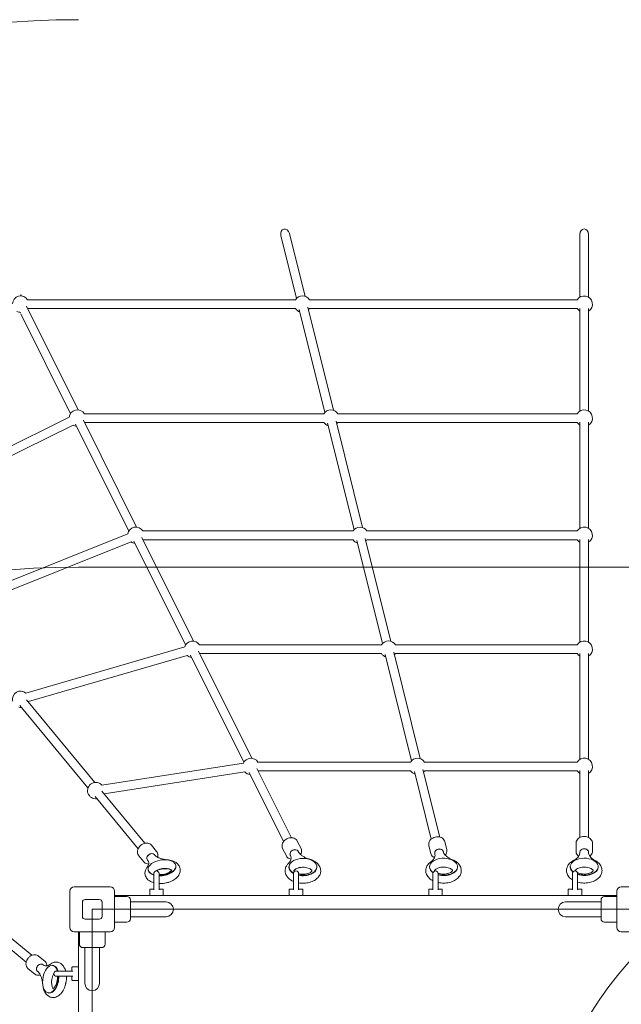
# Model space of a CAD drawing. Units: millimetres. Extents: x 8342 to 22729, y 3958 to 17108.
# Drawn here: x 13071 to 14171, y 13664 to 15463 of the extents above; entities that cross this region are included whole.
import ezdxf

# ---------------------------------------------------------------- set-up
doc = ezdxf.new("R2010")
doc.units = ezdxf.units.MM
doc.header["$LTSCALE"] = 75
doc.layers.add('Dimension (ISO)', color=7, linetype='Continuous', lineweight=18)
doc.layers.add('Visible (ISO)', color=7, linetype='Continuous', lineweight=18)
doc.layers.add('Fall Zone', color=5, linetype='Continuous', lineweight=20, true_color=0x0000ff)
doc.styles.add('Note Text (ISO)', font='tahoma.ttf')
doc.dimstyles.new('Aplay Dimension Styles M', dxfattribs={"dimscale": 75, "dimtxt": 2.5, "dimasz": 2.5, "dimexe": 3.175, "dimexo": 2, "dimgap": 0.762, "dimtad": 1, "dimdec": 1, "dimlfac": 0.001, "dimrnd": 1e-08, "dimzin": 0, "dimdsep": 46, "dimtxsty": 'Note Text (ISO)', "dimcen": 0.09, "dimdle": 10, "dimclrd": 256, "dimclre": 256, "dimclrt": 7, "dimadec": 0, "dimazin": 0, "dimtfac": 1.40208, "dimtofl": 0, "dimtmove": 0, "dimatfit": 3, "dimfxl": 1, "dimtolj": 1, "dimtzin": 0, "dimlwd": -1, "dimlwe": -1, "dimarcsym": 0})

# ---------------------------------------------------------------- blocks, each defined once
blk = doc.blocks.new('*D45')
at = {"layer": 'Defpoints', "color": 0, "transparency": 16777216}
for p in [(17275.3, 17107.9), (8597.4, 4813.5), (13408.4, 4813.5)]:
    blk.add_point(p, dxfattribs=at)
at = {"layer": 'Dimension (ISO)', "transparency": 16777216}
for p, q in [((17125.3, 17107.9), (8359.3, 17107.9)), ((8597.4, 16920.4), (8597.4, 5001)), ((13258.4, 4813.5), (8359.3, 4813.5))]:
    blk.add_line(p, q, dxfattribs=at)
for points in [[(8566.2, 16920.4), (8628.7, 16920.4), (8597.4, 17107.9)], [(8566.2, 5001), (8628.7, 5001), (8597.4, 4813.5)]]:
    blk.add_solid(points, dxfattribs=at)
at = {"layer": 'Dimension (ISO)', "color": 7, "transparency": 16777216, "insert": (8345, 10960.7), "char_height": 187.5, "attachment_point": 2, "rotation": 90, "style": 'Note Text (ISO)'}
blk.add_mtext('\\A1;12.3 m', dxfattribs=at)

msp = doc.modelspace()

# ---------------------------------------------------------------- linework, layer by layer
at = {"layer": 'Fall Zone'}
for p, q in [((13178.98, 14462.91), (14228.98, 14462.91)), ((16405.98, 13837.91), (13203.98, 13837.91)), ((13203.98, 13837.91), (13203.98, 10635.91))]:
    msp.add_line(p, q, dxfattribs=at)
at = {"layer": 'Fall Zone', "color": 1, "true_color": 0xff0000}
msp.add_circle((14629.25, 13338.16), 600, dxfattribs=at)
at = {"layer": 'Fall Zone'}
for centre, radius, start, end in [((14038.86, 14371.51), 2300, 5.87971, 90), ((14038.86, 14371.51), 2300, 5.87971, 90), ((13178.98, 13862.91), 1600, 90, 180), ((13178.98, 12862.91), 1600, 90, 180)]:
    msp.add_arc(centre, radius, start, end, dxfattribs=at)
at = {"layer": 'Visible (ISO)'}
for p, q in [((13593.02, 14957.52), (13564.34, 15072.6)), ((13577.5, 14953.65), (13548.82, 15068.73)), ((14095.32, 14955.96), (14095.32, 15070.66)), ((14111.32, 14955.96), (14111.32, 15070.66)), ((13073.33, 14961.21), (13073.33, 14958.27)), ((13074.83, 14958.2), (13073.33, 14961.21)), ((13575.64, 14951.27), (13086.02, 14951.27)), ((14090.63, 14951.27), (13601.02, 14951.27)), ((13178.53, 14750.14), (13084.14, 14939.51)), ((13575.64, 14935.27), (13086.26, 14935.27)), ((13629.34, 14745.59), (13582.45, 14933.77)), ((13644.87, 14749.46), (13597.97, 14937.64)), ((14090.63, 14935.27), (13601.02, 14935.27)), ((14095.32, 14747.9), (14095.32, 14935.62)), ((14111.32, 14747.9), (14111.32, 14935.62)), ((13164.21, 14743), (13073.33, 14925.34)), ((13162.11, 14736.77), (12809.76, 14562.88)), ((13285.23, 14536.05), (13187.84, 14731.45)), ((13627.49, 14743.21), (13189.72, 14743.21)), ((14090.63, 14743.21), (13652.86, 14743.21)), ((13169.19, 14722.42), (12816.84, 14548.53)), ((13270.91, 14528.91), (13173.52, 14724.32)), ((13627.49, 14727.21), (13189.96, 14727.21)), ((13682.7, 14531.5), (13634.3, 14725.71)), ((13698.22, 14535.37), (13649.82, 14729.58)), ((14090.63, 14727.21), (13652.86, 14727.21)), ((14095.32, 14533.81), (14095.32, 14727.56)), ((14111.32, 14533.81), (14111.32, 14727.56)), ((13268.98, 14523.84), (12948.22, 14395.58)), ((13388.93, 14327.98), (13294.54, 14517.36)), ((13680.84, 14529.12), (13296.42, 14529.12)), ((13750.07, 14327.31), (13703.17, 14515.49)), ((14090.63, 14529.12), (13706.21, 14529.12)), ((13274.92, 14508.98), (12954.16, 14380.73)), ((13374.61, 14320.85), (13280.22, 14510.22)), ((13680.84, 14513.12), (13296.66, 14513.12)), ((13734.54, 14323.44), (13687.65, 14511.62)), ((14090.63, 14513.12), (13706.21, 14513.12)), ((14095.32, 14325.75), (14095.32, 14513.47)), ((14111.32, 14325.75), (14111.32, 14513.47)), ((13373.01, 14317.19), (13082.97, 14232.73)), ((13732.69, 14321.06), (13400.12, 14321.06)), ((14090.63, 14321.06), (13758.06, 14321.06)), ((13377.48, 14301.83), (13087.44, 14217.37)), ((13481.31, 14106.76), (13383.92, 14302.16)), ((13495.63, 14113.89), (13398.24, 14309.3)), ((13732.69, 14305.06), (13400.35, 14305.06)), ((13787.9, 14109.35), (13739.5, 14303.56)), ((13803.42, 14113.21), (13755.02, 14307.43)), ((14090.63, 14305.06), (13758.06, 14305.06)), ((14095.32, 14111.66), (14095.32, 14305.41)), ((14111.32, 14111.66), (14111.32, 14305.41)), ((13196.27, 14059.55), (13071.75, 14210.47)), ((13208.61, 14069.74), (13084.09, 14220.65)), ((13221.82, 14064.71), (13480.36, 14104.92)), ((13786.04, 14106.97), (13506.82, 14106.97)), ((14090.63, 14106.97), (13811.41, 14106.97)), ((13225.63, 14049.11), (13482.82, 14089.11)), ((13553.64, 13961.63), (13490.62, 14088.07)), ((13567.96, 13968.77), (13504.94, 14095.21)), ((13786.04, 14090.97), (13507.06, 14090.97)), ((13823.59, 13966.11), (13792.85, 14089.47)), ((13839.11, 13969.98), (13808.37, 14093.34)), ((14090.63, 14090.97), (13811.41, 14090.97)), ((14095.32, 13969.1), (14095.32, 14091.32)), ((14111.32, 13969.1), (14111.32, 14091.32)), ((13300.29, 13958.62), (13221.58, 14054.01)), ((13287.95, 13948.44), (13209.24, 14043.83)), ((13585.73, 13948.81), (13578.82, 13962.67)), ((13848.46, 13961.43), (13852.03, 13947.12)), ((14088.32, 13958.45), (14088.32, 13943.98)), ((14118.32, 13958.45), (14118.32, 13943.98)), ((13321.71, 13943.65), (13312.45, 13954.88)), ((13558.88, 13935.42), (13551.97, 13949.28)), ((13580.33, 13943.95), (13580.62, 13943.37)), ((13819.35, 13954.17), (13822.92, 13939.86)), ((13830.15, 13939.77), (13830.3, 13939.17)), ((13845.68, 13943.63), (13845.83, 13943.04)), ((14095.32, 13942.17), (14095.32, 13941.57)), ((14111.32, 13942.17), (14111.32, 13941.57)), ((13298.57, 13924.56), (13289.31, 13935.79)), ((13305.13, 13927.61), (13305.51, 13927.14)), ((13317.47, 13937.79), (13317.86, 13937.33)), ((13566.01, 13936.81), (13566.3, 13936.24)), ((13306.5, 13909.43), (13306.37, 13910.25)), ((13316.73, 13903.16), (13316.73, 13873.46)), ((13326.23, 13873.46), (13326.23, 13903.16)), ((13356.89, 13917.27), (13356.76, 13918.09)), ((13563.65, 13915.51), (13563.65, 13914.71)), ((13571.73, 13903.16), (13571.73, 13873.46)), ((13581.23, 13873.46), (13581.23, 13903.16)), ((13614.65, 13915.51), (13614.65, 13914.71)), ((13820.67, 13915.78), (13820.67, 13914.98)), ((13826.73, 13903.16), (13826.73, 13873.46)), ((13836.23, 13873.46), (13836.23, 13903.16)), ((13871.67, 13915.78), (13871.67, 13914.98)), ((14077.82, 13915.88), (14077.82, 13915.08)), ((14081.73, 13903.16), (14081.73, 13873.46)), ((14091.23, 13873.46), (14091.23, 13903.16)), ((14128.82, 13915.88), (14128.82, 13915.08)), ((13162.98, 13804.91), (13162.98, 13870.91)), ((13170.98, 13878.91), (13236.98, 13878.91)), ((13244.98, 13870.91), (13244.98, 13804.91)), ((13309.23, 13863.91), (13309.23, 13873.91)), ((13310.23, 13874.91), (13316.58, 13874.91)), ((13326.37, 13874.91), (13332.73, 13874.91)), ((13333.73, 13863.91), (13333.73, 13873.91)), ((13564.23, 13863.91), (13564.23, 13873.91)), ((13565.23, 13874.91), (13571.58, 13874.91)), ((13581.37, 13874.91), (13587.73, 13874.91)), ((13588.73, 13863.91), (13588.73, 13873.91)), ((13819.23, 13863.91), (13819.23, 13873.91)), ((13820.23, 13874.91), (13826.58, 13874.91)), ((13836.37, 13874.91), (13842.73, 13874.91)), ((13843.73, 13863.91), (13843.73, 13873.91)), ((14074.23, 13863.91), (14074.23, 13873.91)), ((14075.23, 13874.91), (14081.58, 13874.91)), ((14091.37, 13874.91), (14097.73, 13874.91)), ((14098.73, 13863.91), (14098.73, 13873.91)), ((14162.98, 13804.91), (14162.98, 13870.91)), ((14170.98, 13878.91), (14236.98, 13878.91)), ((13185.98, 13824.91), (13185.98, 13850.91)), ((13190.98, 13855.91), (13216.98, 13855.91)), ((13221.98, 13850.91), (13221.98, 13824.91)), ((14162.98, 13862.91), (13244.98, 13862.91)), ((13244.98, 13861.41), (13267.48, 13861.41)), ((13273.98, 13854.91), (13273.98, 13820.91)), ((13288.98, 13851.36), (13273.98, 13851.36)), ((13338.98, 13851.36), (13288.98, 13851.36)), ((14118.98, 13851.36), (14068.98, 13851.36)), ((14118.98, 13851.36), (14133.98, 13851.36)), ((14133.98, 13820.91), (14133.98, 13854.91)), ((14162.98, 13861.41), (14140.48, 13861.41)), ((13093.45, 13753.94), (12998.06, 13832.65)), ((13083.27, 13741.6), (12987.88, 13820.31)), ((13216.98, 13819.91), (13190.98, 13819.91)), ((13244.98, 13814.41), (13267.48, 13814.41)), ((13288.98, 13824.46), (13273.98, 13824.46)), ((13288.98, 13824.46), (13338.98, 13824.46)), ((14068.98, 13824.46), (14118.98, 13824.46)), ((14118.98, 13824.46), (14133.98, 13824.46)), ((14162.98, 13814.41), (14140.48, 13814.41)), ((13236.98, 13796.91), (13170.98, 13796.91)), ((13178.98, 13796.91), (13178.98, 12878.91)), ((13180.48, 13796.91), (13180.48, 13774.41)), ((13227.48, 13796.91), (13227.48, 13774.41)), ((14236.98, 13796.91), (14170.98, 13796.91)), ((13220.98, 13767.91), (13186.98, 13767.91)), ((13190.53, 13752.91), (13190.53, 13767.91)), ((13217.43, 13752.91), (13217.43, 13767.91)), ((13106.1, 13752.58), (13117.33, 13743.32)), ((13190.53, 13752.91), (13190.53, 13702.91)), ((13217.43, 13702.91), (13217.43, 13752.91)), ((13087.01, 13729.44), (13098.24, 13720.18)), ((13104.09, 13724.42), (13104.56, 13724.03)), ((13114.28, 13736.76), (13114.75, 13736.37)), ((13132.46, 13735.39), (13131.64, 13735.52)), ((13168.43, 13725.16), (13138.73, 13725.16)), ((13166.98, 13725.31), (13166.98, 13731.66)), ((13177.98, 13732.66), (13167.98, 13732.66)), ((13138.73, 13715.66), (13168.43, 13715.66)), ((13166.98, 13709.16), (13166.98, 13715.52)), ((13177.98, 13708.16), (13167.98, 13708.16)), ((13124.62, 13685), (13123.8, 13685.13))]:
    msp.add_line(p, q, dxfattribs=at)
for centre, radius, start, end in [((13073.33, 14943.27), 15, 32.23095, 177.49196), ((13588.33, 14943.27), 15, 32.23095, 147.76905), ((14103.32, 14943.27), 15, 302.23095, 147.76905), ((13073.33, 14943.27), 15, 241.95387, 270), ((13588.33, 14943.27), 15, 212.23095, 251.76207), ((13588.33, 14943.27), 15, 316.22398, 327.76905), ((14103.32, 14943.27), 15, 212.23095, 237.76905), ((13177.03, 14735.21), 15, 32.23095, 174.03642), ((13640.17, 14735.21), 15, 32.23095, 147.76905), ((14103.32, 14735.21), 15, 302.23095, 147.76905), ((13177.03, 14735.21), 15, 238.49833, 264.26059), ((13640.17, 14735.21), 15, 212.23095, 251.76207), ((13640.17, 14735.21), 15, 316.22398, 327.76905), ((14103.32, 14735.21), 15, 212.23095, 237.76905), ((13283.73, 14521.12), 15, 32.23095, 169.56257), ((13693.53, 14521.12), 15, 32.23095, 147.76905), ((14103.32, 14521.12), 15, 302.23095, 147.76905), ((13283.73, 14521.12), 15, 234.02447, 264.26059), ((13693.53, 14521.12), 15, 212.23095, 251.76207), ((13693.53, 14521.12), 15, 316.22398, 327.76905), ((14103.32, 14521.12), 15, 212.23095, 237.76905), ((13387.43, 14313.06), 15, 32.23095, 164.00557), ((13745.37, 14313.06), 15, 32.23095, 147.76905), ((14103.32, 14313.06), 15, 302.23095, 147.76905), ((13387.43, 14313.06), 15, 228.46747, 264.26059), ((13745.37, 14313.06), 15, 212.23095, 251.76207), ((13745.37, 14313.06), 15, 316.22398, 327.76905), ((14103.32, 14313.06), 15, 212.23095, 237.76905), ((13073.02, 14221.5), 15, 48.46747, 192.76905), ((13073.02, 14221.5), 15, 341.75585, 344.00557), ((13073.02, 14221.5), 15, 257.23095, 277.29395), ((13494.13, 14098.97), 15, 32.23095, 156.60909), ((13798.73, 14098.97), 15, 32.23095, 147.76905), ((14103.32, 14098.97), 15, 302.23095, 147.76905), ((13494.13, 14098.97), 15, 221.071, 264.26059), ((13798.73, 14098.97), 15, 212.23095, 251.76207), ((13798.73, 14098.97), 15, 316.22398, 327.76905), ((14103.32, 14098.97), 15, 212.23095, 237.76905), ((13210.51, 14054.86), 15, 41.071, 277.29395), ((13321.48, 13903.16), 4.75, 0, 180), ((13576.48, 13903.16), 4.75, 0, 180), ((13831.48, 13903.16), 4.75, 0, 180), ((14086.48, 13903.16), 4.75, 0, 180), ((13170.98, 13870.91), 8, 90, 180), ((13236.98, 13870.91), 8, 0, 90), ((13310.23, 13873.91), 1, 90, 180), ((13332.73, 13873.91), 1, 0, 90), ((13565.23, 13873.91), 1, 90, 180), ((13587.73, 13873.91), 1, 0, 90), ((13820.23, 13873.91), 1, 90, 180), ((13842.73, 13873.91), 1, 0, 90), ((14075.23, 13873.91), 1, 90, 180), ((14097.73, 13873.91), 1, 0, 90), ((14170.98, 13870.91), 8, 90, 180), ((13190.98, 13850.91), 5, 90, 180), ((13216.98, 13850.91), 5, 0, 90), ((13267.48, 13854.91), 6.5, 0, 90), ((13310.23, 13863.91), 1, 180, 270), ((13332.73, 13863.91), 1, 270, 0), ((13338.98, 13837.91), 13.45, 270, 90), ((13565.23, 13863.91), 1, 180, 270), ((13587.73, 13863.91), 1, 270, 0), ((13820.23, 13863.91), 1, 180, 270), ((13842.73, 13863.91), 1, 270, 0), ((14068.98, 13837.91), 13.45, 90, 270), ((14075.23, 13863.91), 1, 180, 270), ((14097.73, 13863.91), 1, 270, 0), ((14140.48, 13854.91), 6.5, 90, 180), ((13190.98, 13824.91), 5, 180, 270), ((13216.98, 13824.91), 5, 270, 0), ((13267.48, 13820.91), 6.5, 270, 0), ((14140.48, 13820.91), 6.5, 180, 270), ((13170.98, 13804.91), 8, 180, 270), ((13236.98, 13804.91), 8, 270, 0), ((14170.98, 13804.91), 8, 180, 270), ((13186.98, 13774.41), 6.5, 180, 270), ((13220.98, 13774.41), 6.5, 270, 0), ((13138.73, 13720.41), 4.75, 90, 270), ((13167.98, 13731.66), 1, 90, 180), ((13177.98, 13731.66), 1, 0, 90), ((13167.98, 13709.16), 1, 180, 270), ((13177.98, 13709.16), 1, 270, 0), ((13203.98, 13702.91), 13.45, 180, 0)]:
    msp.add_arc(centre, radius, start, end, dxfattribs=at)
for centre, major_axis, ratio, start_param, end_param in [((13556.58, 15070.66), (-2.45, 9.84), 0.7888261, 4.712389, 7.8539816), ((14103.32, 15070.66), (0, 10.03), 0.7976844, 4.712389, 7.8539816), ((13311.3, 13932.7), (6.17, 5.09), 0.795048, 0, 3.1415927), ((13311.3, 13932.7), (-6.17, -5.09), 0.795048, 3.1415927, 6.2831853), ((13573.17, 13940.38), (7.16, 3.57), 0.7639229, 0, 3.1415927), ((13573.17, 13940.38), (-7.16, -3.57), 0.7639229, 3.1415927, 6.2831853), ((13837.92, 13941.7), (7.76, 1.93), 0.7888261, 0, 3.1415927), ((13837.92, 13941.7), (-7.76, -1.93), 0.7888261, 3.1415927, 6.2831853), ((14103.32, 13942.17), (8, 0), 0.7976844, 0, 3.1415927), ((14103.32, 13942.17), (-8, 0), 0.7976844, 3.1415927, 6.2831853), ((13331.57, 13914.17), (25.2, 3.92), 0.5485624, 4.4145138, 10.28333), ((13589.15, 13915.51), (-25.5, 0), 0.6030751, 1.2549899, 7.1082026), ((13846.17, 13915.78), (-25.5, 0), 0.6030751, 1.170431, 7.0213681), ((14103.32, 13915.88), (-25.5, 0), 0.6030751, 1.0766703, 6.9384683), ((13331.7, 13913.35), (-25.2, -3.92), 0.5485624, 0, 0.8522626), ((13331.7, 13913.35), (25.2, 3.92), 0.5485624, 4.4093127, 6.2831853), ((13589.15, 13914.71), (-25.5, 0), 0.6030751, 0, 0.8192967), ((13589.15, 13914.71), (25.5, 0), 0.6030751, 4.3965825, 6.2831853), ((13846.17, 13914.98), (-25.5, 0), 0.6030751, 0, 0.721842), ((13846.17, 13914.98), (25.5, 0), 0.6030751, 4.3120237, 6.2831853), ((14103.32, 13915.08), (-25.5, 0), 0.6030751, 0, 0.6285986), ((14103.32, 13915.08), (25.5, 0), 0.6030751, 4.2182629, 6.2831853), ((13333.88, 13899.3), (25.2, 3.92), 0.5485624, 4.4192062, 5.0055718), ((13109.19, 13730.59), (5.09, 6.17), 0.795048, 0, 3.1415927), ((13109.19, 13730.59), (-5.09, -6.17), 0.795048, 3.1415927, 6.2831853), ((13127.72, 13710.32), (3.92, 25.2), 0.5485624, 5.4246333, 11.2934495), ((13128.54, 13710.19), (3.92, 25.2), 0.5485624, 5.4309227, 6.2831853), ((13128.54, 13710.19), (-3.92, -25.2), 0.5485624, 0, 1.8738727), ((13142.59, 13708.01), (3.92, 25.2), 0.5485624, 4.4192062, 5.0055718)]:
    msp.add_ellipse(centre, major_axis=major_axis, ratio=ratio, start_param=start_param, end_param=end_param, dxfattribs=at)
for points, knots in [([(13312.45, 13954.88), (13311.63, 13955.87), (13310.63, 13956.71), (13308.35, 13958.02), (13307.08, 13958.48), (13304.35, 13958.98), (13302.88, 13959.01), (13299.91, 13958.61), (13298.4, 13958.18), (13295.49, 13956.88), (13294.11, 13956.01), (13291.61, 13953.94), (13290.49, 13952.73), (13288.67, 13950.08), (13287.95, 13948.65), (13287.01, 13945.7), (13286.78, 13944.19), (13286.84, 13941.28), (13287.12, 13939.87), (13288.06, 13937.57), (13288.62, 13936.63), (13289.31, 13935.79)], [2.6813489, 2.6813489, 2.6813489, 2.6813489, 2.9713006, 2.9713006, 3.2695554, 3.2695554, 3.5859126, 3.5859126, 3.9173396, 3.9173396, 4.2554378, 4.2554378, 4.5949968, 4.5949968, 4.9330131, 4.9330131, 5.2639472, 5.2639472, 5.5785214, 5.5785214, 5.8229416, 5.8229416, 5.8229416, 5.8229416]), ([(13578.82, 13962.67), (13578.27, 13963.78), (13577.51, 13964.78), (13575.64, 13966.49), (13574.53, 13967.19), (13572.04, 13968.25), (13570.63, 13968.59), (13567.67, 13968.85), (13566.11, 13968.75), (13563, 13968.13), (13561.45, 13967.6), (13558.54, 13966.15), (13557.17, 13965.24), (13554.77, 13963.11), (13553.73, 13961.89), (13552.11, 13959.27), (13551.52, 13957.87), (13550.89, 13955.06), (13550.82, 13953.66), (13551.18, 13951.25), (13551.5, 13950.23), (13551.97, 13949.28)], [2.5554826, 2.5554826, 2.5554826, 2.5554826, 2.8394862, 2.8394862, 3.1337295, 3.1337295, 3.4500983, 3.4500983, 3.7839273, 3.7839273, 4.1244221, 4.1244221, 4.4660957, 4.4660957, 4.8066121, 4.8066121, 5.1402924, 5.1402924, 5.4550742, 5.4550742, 5.6970752, 5.6970752, 5.6970752, 5.6970752]), ([(13848.46, 13961.43), (13848.15, 13962.67), (13847.61, 13963.85), (13846.13, 13965.99), (13845.18, 13966.94), (13842.94, 13968.57), (13841.64, 13969.21), (13838.79, 13970.14), (13837.23, 13970.39), (13834.06, 13970.47), (13832.43, 13970.28), (13829.28, 13969.49), (13827.75, 13968.88), (13824.96, 13967.29), (13823.69, 13966.31), (13821.57, 13964.06), (13820.7, 13962.8), (13819.5, 13960.16), (13819.14, 13958.78), (13818.99, 13956.31), (13819.09, 13955.22), (13819.35, 13954.17)], [3.538884, 3.538884, 3.538884, 3.538884, 3.8276814, 3.8276814, 4.1251551, 4.1251551, 4.441503, 4.441503, 4.7733943, 4.7733943, 5.1119805, 5.1119805, 5.4519827, 5.4519827, 5.7905093, 5.7905093, 6.121968, 6.121968, 6.4365523, 6.4365523, 6.6804767, 6.6804767, 6.6804767, 6.6804767]), ([(14118.32, 13958.45), (14118.32, 13959.74), (14118.08, 13961.03), (14117.16, 13963.49), (14116.47, 13964.66), (14114.68, 13966.79), (14113.56, 13967.75), (14111.02, 13969.34), (14109.57, 13969.97), (14106.51, 13970.81), (14104.89, 13971.03), (14101.64, 13971.02), (14100.01, 13970.79), (14096.92, 13969.91), (14095.45, 13969.26), (14092.85, 13967.58), (14091.71, 13966.56), (14089.91, 13964.26), (14089.23, 13963), (14088.49, 13960.63), (14088.32, 13959.54), (14088.32, 13958.45)], [4.1015237, 4.1015237, 4.1015237, 4.1015237, 4.3919595, 4.3919595, 4.6905423, 4.6905423, 5.0069053, 5.0069053, 5.3381378, 5.3381378, 5.6760279, 5.6760279, 6.0153961, 6.0153961, 6.3531948, 6.3531948, 6.6839102, 6.6839102, 6.9984845, 6.9984845, 7.2431164, 7.2431164, 7.2431164, 7.2431164]), ([(13321.71, 13943.65), (13322.53, 13942.66), (13323.16, 13941.52), (13324.02, 13939.04), (13324.22, 13937.7), (13324.2, 13935.19), (13324.03, 13934.01), (13323.72, 13932.87)], [3.60183639, 3.60183639, 3.60183639, 3.60183639, 3.89178809, 3.89178809, 4.19004284, 4.19004284, 4.44782701, 4.44782701, 4.44782701, 4.44782701]), ([(13580.62, 13943.37), (13581.11, 13942.38), (13581.78, 13941.35), (13583.49, 13939.27), (13584.55, 13938.21), (13587.04, 13936.15), (13588.48, 13935.14), (13591.71, 13933.25), (13593.49, 13932.36), (13597.35, 13930.76), (13599.42, 13930.05), (13601.6, 13929.44)], [0, 0, 0, 0, 0.16898896, 0.16898896, 0.33797791, 0.33797791, 0.50696687, 0.50696687, 0.67595583, 0.67595583, 0.84494478, 0.84494478, 0.84494478, 0.84494478]), ([(13585.73, 13948.81), (13586.29, 13947.7), (13586.63, 13946.48), (13586.87, 13943.96), (13586.76, 13942.65), (13586.14, 13940.17), (13585.65, 13938.98), (13585, 13937.87)], [3.72770272, 3.72770272, 3.72770272, 3.72770272, 4.01170633, 4.01170633, 4.30594965, 4.30594965, 4.58895359, 4.58895359, 4.58895359, 4.58895359]), ([(13822.68, 13924.56), (13824.07, 13925.56), (13825.28, 13926.61), (13827.3, 13928.7), (13828.11, 13929.75), (13829.37, 13931.78), (13829.82, 13932.77), (13830.42, 13934.65), (13830.57, 13935.56), (13830.63, 13937.35), (13830.53, 13938.24), (13830.3, 13939.17)], [2.29664787, 2.29664787, 2.29664787, 2.29664787, 2.46563683, 2.46563683, 2.63462578, 2.63462578, 2.80361474, 2.80361474, 2.9726037, 2.9726037, 3.14159265, 3.14159265, 3.14159265, 3.14159265]), ([(13829.54, 13932.24), (13828.63, 13932.66), (13827.76, 13933.18), (13825.86, 13934.65), (13824.9, 13935.7), (13823.6, 13937.81), (13823.18, 13938.81), (13822.92, 13939.86)], [5.10695008, 5.10695008, 5.10695008, 5.10695008, 5.32738523, 5.32738523, 5.64196954, 5.64196954, 5.88589391, 5.88589391, 5.88589391, 5.88589391]), ([(13845.83, 13943.04), (13846.06, 13942.11), (13846.43, 13941.15), (13847.52, 13939.15), (13848.25, 13938.11), (13850.08, 13936.02), (13851.2, 13934.96), (13853.81, 13932.92), (13855.31, 13931.93), (13858.64, 13930.07), (13860.47, 13929.21), (13862.45, 13928.43)], [0, 0, 0, 0, 0.16898896, 0.16898896, 0.33797791, 0.33797791, 0.50696687, 0.50696687, 0.67595583, 0.67595583, 0.84494478, 0.84494478, 0.84494478, 0.84494478]), ([(13852.03, 13947.12), (13852.34, 13945.88), (13852.41, 13944.58), (13852.11, 13942), (13851.72, 13940.71), (13850.66, 13938.55), (13850.07, 13937.65), (13849.38, 13936.82)], [2.74430126, 2.74430126, 2.74430126, 2.74430126, 3.03309864, 3.03309864, 3.33057234, 3.33057234, 3.56604034, 3.56604034, 3.56604034, 3.56604034]), ([(14083.28, 13926.8), (14084.99, 13927.71), (14086.53, 13928.69), (14089.23, 13930.73), (14090.39, 13931.78), (14092.32, 13933.87), (14093.08, 13934.91), (14094.26, 13936.93), (14094.67, 13937.9), (14095.2, 13939.77), (14095.32, 13940.67), (14095.32, 13941.57)], [2.29664787, 2.29664787, 2.29664787, 2.29664787, 2.46563683, 2.46563683, 2.63462578, 2.63462578, 2.80361474, 2.80361474, 2.9726037, 2.9726037, 3.14159265, 3.14159265, 3.14159265, 3.14159265]), ([(14092.99, 13934.85), (14092.16, 13935.5), (14091.42, 13936.24), (14089.91, 13938.17), (14089.23, 13939.43), (14088.49, 13941.8), (14088.32, 13942.89), (14088.32, 13943.98)], [4.53589666, 4.53589666, 4.53589666, 4.53589666, 4.76404802, 4.76404802, 5.07862236, 5.07862236, 5.32325422, 5.32325422, 5.32325422, 5.32325422]), ([(14111.32, 13941.57), (14111.32, 13940.67), (14111.44, 13939.77), (14111.97, 13937.9), (14112.38, 13936.93), (14113.56, 13934.91), (14114.32, 13933.87), (14116.25, 13931.78), (14117.41, 13930.73), (14120.11, 13928.69), (14121.65, 13927.71), (14123.36, 13926.8)], [0, 0, 0, 0, 0.16898896, 0.16898896, 0.33797791, 0.33797791, 0.50696687, 0.50696687, 0.67595583, 0.67595583, 0.84494478, 0.84494478, 0.84494478, 0.84494478]), ([(14118.32, 13943.98), (14118.32, 13942.69), (14118.08, 13941.4), (14117.16, 13938.94), (14116.47, 13937.77), (14115.02, 13936.05), (14114.37, 13935.41), (14113.66, 13934.85)], [2.18166157, 2.18166157, 2.18166157, 2.18166157, 2.47209731, 2.47209731, 2.77068008, 2.77068008, 2.96901912, 2.96901912, 2.96901912, 2.96901912]), ([(13307.27, 13920.51), (13306.46, 13920.53), (13305.66, 13920.63), (13303.49, 13921.1), (13302.17, 13921.64), (13300.08, 13923), (13299.26, 13923.72), (13298.57, 13924.56)], [6.00737929, 6.00737929, 6.00737929, 6.00737929, 6.18443465, 6.18443465, 6.49900887, 6.49900887, 6.74342904, 6.74342904, 6.74342904, 6.74342904]), ([(13304.5, 13915.14), (13305.34, 13916.22), (13305.98, 13917.25), (13306.9, 13919.17), (13307.18, 13920.04), (13307.48, 13921.61), (13307.5, 13922.31), (13307.35, 13923.65), (13307.18, 13924.3), (13306.58, 13925.67), (13306.14, 13926.39), (13305.51, 13927.14)], [2.29664787, 2.29664787, 2.29664787, 2.29664787, 2.46563683, 2.46563683, 2.63462578, 2.63462578, 2.80361474, 2.80361474, 2.9726037, 2.9726037, 3.14159265, 3.14159265, 3.14159265, 3.14159265]), ([(13317.86, 13937.33), (13318.48, 13936.57), (13319.29, 13935.78), (13321.33, 13934.22), (13322.56, 13933.45), (13325.41, 13932.01), (13327.02, 13931.34), (13330.59, 13930.17), (13332.53, 13929.67), (13336.67, 13928.87), (13338.87, 13928.57), (13341.15, 13928.39)], [0, 0, 0, 0, 0.16898896, 0.16898896, 0.33797791, 0.33797791, 0.50696687, 0.50696687, 0.67595583, 0.67595583, 0.84494478, 0.84494478, 0.84494478, 0.84494478]), ([(13341.15, 13928.39), (13344.53, 13928.12), (13347.79, 13927.48), (13353.86, 13925.35), (13356.69, 13923.85), (13361.07, 13920.03), (13362.77, 13917.86), (13364.63, 13913.37), (13365.05, 13911.24), (13364.99, 13907.07), (13364.54, 13905.06), (13362.92, 13901.02), (13361.64, 13899.07), (13358.18, 13895.12), (13355.85, 13893.26), (13350.45, 13889.93), (13347.32, 13888.53), (13340.76, 13886.39), (13337.34, 13885.66), (13331.34, 13884.97), (13328.76, 13884.87), (13326.23, 13884.97)], [2.2966479, 2.2966479, 2.2966479, 2.2966479, 2.659258, 2.659258, 3.0238996, 3.0238996, 3.3230141, 3.3230141, 3.5495201, 3.5495201, 3.771419, 3.771419, 4.0364926, 4.0364926, 4.374164, 4.374164, 4.7411815, 4.7411815, 5.1010167, 5.1010167, 5.369611, 5.369611, 5.369611, 5.369611]), ([(13571.73, 13888.96), (13569.93, 13889.74), (13568.22, 13890.65), (13563.99, 13893.45), (13561.65, 13895.6), (13558.41, 13900.36), (13557.33, 13902.84), (13556.51, 13907.68), (13556.58, 13909.97), (13557.58, 13914.34), (13558.51, 13916.4), (13560.59, 13919.53), (13561.6, 13920.73), (13562.71, 13921.81)], [5.625188, 5.625188, 5.625188, 5.625188, 5.8359141, 5.8359141, 6.1854396, 6.1854396, 6.4732366, 6.4732366, 6.7125931, 6.7125931, 6.9552721, 6.9552721, 7.1281301, 7.1281301, 7.1281301, 7.1281301]), ([(13567.32, 13929.53), (13566.21, 13929.72), (13565.12, 13930.04), (13562.84, 13931.08), (13561.68, 13931.87), (13559.98, 13933.61), (13559.35, 13934.48), (13558.88, 13935.42)], [6.0626192, 6.0626192, 6.0626192, 6.0626192, 6.31251258, 6.31251258, 6.62729433, 6.62729433, 6.86929537, 6.86929537, 6.86929537, 6.86929537]), ([(13562.71, 13921.81), (13563.78, 13922.86), (13564.65, 13923.91), (13566.02, 13925.96), (13566.52, 13926.95), (13567.22, 13928.86), (13567.41, 13929.78), (13567.55, 13931.57), (13567.49, 13932.46), (13567.12, 13934.3), (13566.79, 13935.25), (13566.3, 13936.24)], [2.29664787, 2.29664787, 2.29664787, 2.29664787, 2.46563683, 2.46563683, 2.63462578, 2.63462578, 2.80361474, 2.80361474, 2.9726037, 2.9726037, 3.14159265, 3.14159265, 3.14159265, 3.14159265]), ([(13601.6, 13929.44), (13604.89, 13928.52), (13608, 13927.22), (13613.52, 13923.84), (13615.96, 13921.76), (13619.47, 13917.08), (13620.68, 13914.6), (13621.74, 13909.72), (13621.77, 13907.4), (13620.94, 13902.99), (13620.1, 13900.91), (13617.64, 13896.89), (13615.93, 13895.01), (13611.65, 13891.49), (13608.97, 13889.95), (13602.98, 13887.47), (13599.64, 13886.58), (13592.77, 13885.56), (13589.24, 13885.43), (13584.24, 13885.78), (13582.72, 13885.96), (13581.23, 13886.21)], [2.2966479, 2.2966479, 2.2966479, 2.2966479, 2.6560603, 2.6560603, 3.0087526, 3.0087526, 3.3044295, 3.3044295, 3.5462496, 3.5462496, 3.7865126, 3.7865126, 4.0661662, 4.0661662, 4.4027394, 4.4027394, 4.7625098, 4.7625098, 5.1198398, 5.1198398, 5.2767453, 5.2767453, 5.2767453, 5.2767453]), ([(13826.73, 13890.18), (13824.49, 13891.32), (13822.41, 13892.69), (13818.36, 13896.3), (13816.48, 13898.67), (13814.25, 13903.62), (13813.68, 13906.05), (13813.65, 13910.69), (13814.08, 13912.89), (13815.72, 13917.09), (13816.99, 13919.07), (13819.74, 13922.21), (13821.15, 13923.45), (13822.68, 13924.56)], [5.5628741, 5.5628741, 5.5628741, 5.5628741, 5.8360655, 5.8360655, 6.1667975, 6.1667975, 6.4285936, 6.4285936, 6.6638304, 6.6638304, 6.9195665, 6.9195665, 7.1281301, 7.1281301, 7.1281301, 7.1281301]), ([(13862.45, 13928.43), (13865.57, 13927.21), (13868.47, 13925.59), (13873.32, 13921.62), (13875.33, 13919.29), (13877.83, 13914.37), (13878.52, 13911.93), (13878.75, 13907.23), (13878.42, 13905.01), (13876.94, 13900.76), (13875.77, 13898.76), (13872.61, 13894.9), (13870.51, 13893.13), (13865.49, 13889.95), (13862.48, 13888.63), (13856.02, 13886.71), (13852.57, 13886.12), (13845.59, 13885.7), (13842.08, 13885.87), (13837.85, 13886.54), (13837.03, 13886.69), (13836.23, 13886.87)], [2.2966479, 2.2966479, 2.2966479, 2.2966479, 2.6565956, 2.6565956, 2.9934058, 2.9934058, 3.2613695, 3.2613695, 3.4969463, 3.4969463, 3.7486086, 3.7486086, 4.0516557, 4.0516557, 4.4030618, 4.4030618, 4.7626919, 4.7626919, 5.1189505, 5.1189505, 5.2050815, 5.2050815, 5.2050815, 5.2050815]), ([(14081.73, 13891.48), (14079.18, 13893.04), (14076.9, 13894.93), (14073.34, 13899.34), (14072.02, 13901.82), (14070.79, 13906.74), (14070.67, 13909.07), (14071.37, 13913.52), (14072.14, 13915.62), (14074.47, 13919.67), (14076.1, 13921.56), (14079.58, 13924.58), (14081.37, 13925.78), (14083.28, 13926.8)], [5.5037056, 5.5037056, 5.5037056, 5.5037056, 5.8312366, 5.8312366, 6.1329768, 6.1329768, 6.3770786, 6.3770786, 6.6158147, 6.6158147, 6.8910879, 6.8910879, 7.1281301, 7.1281301, 7.1281301, 7.1281301]), ([(14123.36, 13926.8), (14126.24, 13925.26), (14128.84, 13923.32), (14132.8, 13918.83), (14134.27, 13916.36), (14135.75, 13911.42), (14135.97, 13909.06), (14135.46, 13904.57), (14134.77, 13902.44), (14132.62, 13898.35), (14131.09, 13896.44), (14127.16, 13892.79), (14124.65, 13891.17), (14118.94, 13888.45), (14115.68, 13887.42), (14108.9, 13886.11), (14105.38, 13885.84), (14098.41, 13886.05), (14094.95, 13886.52), (14091.52, 13887.41), (14091.37, 13887.45), (14091.23, 13887.49)], [2.2966479, 2.2966479, 2.2966479, 2.2966479, 2.6532842, 2.6532842, 2.9629759, 2.9629759, 3.2106522, 3.2106522, 3.4477855, 3.4477855, 3.7175389, 3.7175389, 4.0446968, 4.0446968, 4.4033475, 4.4033475, 4.7613962, 4.7613962, 5.1174816, 5.1174816, 5.1332286, 5.1332286, 5.1332286, 5.1332286]), ([(13316.73, 13886.4), (13315.84, 13886.65), (13314.97, 13886.93), (13311.11, 13888.36), (13308.33, 13889.9), (13304.07, 13893.81), (13302.46, 13895.99), (13300.72, 13900.46), (13300.36, 13902.59), (13300.51, 13906.74), (13301, 13908.75), (13302.48, 13912.24), (13303.41, 13913.75), (13304.5, 13915.14)], [5.7185986, 5.7185986, 5.7185986, 5.7185986, 5.8212463, 5.8212463, 6.1848154, 6.1848154, 6.4782391, 6.4782391, 6.703, 6.703, 6.9261012, 6.9261012, 7.1281301, 7.1281301, 7.1281301, 7.1281301]), ([(13316.5, 13904.32), (13316.6, 13904.56), (13316.85, 13905), (13317.38, 13905.62), (13317.43, 13905.67), (13317.48, 13905.73)], [0.6393809, 0.6393809, 0.6393809, 0.6393809, 0.88970657, 0.88970657, 0.91447689, 0.91447689, 0.91447689, 0.91447689]), ([(13317.05, 13904.88), (13316.93, 13904.73), (13316.83, 13904.6), (13316.69, 13904.39), (13316.64, 13904.3), (13316.6, 13904.23)], [5.46084086, 5.46084086, 5.46084086, 5.46084086, 5.53321042, 5.53321042, 5.59032244, 5.59032244, 5.59032244, 5.59032244]), ([(13319.51, 13907.49), (13320.36, 13908.09), (13321.38, 13908.7), (13323.87, 13909.92), (13325.39, 13910.51), (13328.7, 13911.52), (13330.49, 13911.91), (13334.14, 13912.44), (13335.99, 13912.56), (13339.48, 13912.52), (13341.12, 13912.36), (13343.97, 13911.83), (13345.19, 13911.47), (13347.08, 13910.7), (13347.78, 13910.3), (13348.58, 13909.71), (13348.79, 13909.5), (13348.91, 13909.36)], [1.1455229, 1.1455229, 1.1455229, 1.1455229, 1.371167, 1.371167, 1.6334032, 1.6334032, 1.9065817, 1.9065817, 2.1831633, 2.1831633, 2.4549811, 2.4549811, 2.7140076, 2.7140076, 2.9559589, 2.9559589, 3.1316096, 3.1316096, 3.1316096, 3.1316096]), ([(13348.85, 13909.25), (13348.6, 13909.48), (13348.13, 13909.82), (13346.77, 13910.53), (13345.87, 13910.89), (13343.65, 13911.52), (13342.31, 13911.78), (13339.29, 13912.1), (13337.59, 13912.15), (13334.03, 13911.98), (13332.17, 13911.75), (13328.53, 13911.02), (13326.76, 13910.52), (13323.56, 13909.34), (13322.12, 13908.66), (13320.85, 13907.92), (13320.79, 13907.89), (13320.73, 13907.85)], [3.2763625, 3.2763625, 3.2763625, 3.2763625, 3.5071035, 3.5071035, 3.7363942, 3.7363942, 3.9810249, 3.9810249, 4.2417164, 4.2417164, 4.5123621, 4.5123621, 4.7847958, 4.7847958, 5.0503053, 5.0503053, 5.0633806, 5.0633806, 5.0633806, 5.0633806]), ([(13326.23, 13901.41), (13326.73, 13901.39), (13327.25, 13901.37), (13329.52, 13901.36), (13331.36, 13901.49), (13335.02, 13902.03), (13336.86, 13902.44), (13340.27, 13903.49), (13341.84, 13904.12), (13344.53, 13905.46), (13345.66, 13906.17), (13347.36, 13907.47), (13347.97, 13908.08), (13348.74, 13909.02), (13348.92, 13909.36), (13349.02, 13909.59), (13349.02, 13909.62), (13349.02, 13909.62)], [0.9277395, 0.9277395, 0.9277395, 0.9277395, 1.0081473, 1.0081473, 1.2762127, 1.2762127, 1.5489974, 1.5489974, 1.817906, 1.817906, 2.0743295, 2.0743295, 2.3126117, 2.3126117, 2.5397367, 2.5397367, 2.6410134, 2.6410134, 2.6410134, 2.6410134]), ([(13349.02, 13909.39), (13349.02, 13909.39), (13349.01, 13909.28), (13348.75, 13908.74), (13348.43, 13908.23), (13347.32, 13907.06), (13346.59, 13906.43), (13344.7, 13905.14), (13343.52, 13904.47), (13340.77, 13903.23), (13339.19, 13902.66), (13335.78, 13901.73), (13333.96, 13901.38), (13330.3, 13900.96), (13328.47, 13900.89), (13326.57, 13900.97), (13326.4, 13900.98), (13326.23, 13900.99)], [3.6121266, 3.6121266, 3.6121266, 3.6121266, 3.8146417, 3.8146417, 4.0742723, 4.0742723, 4.3101408, 4.3101408, 4.5595183, 4.5595183, 4.824246, 4.824246, 5.0986372, 5.0986372, 5.3749682, 5.3749682, 5.4030637, 5.4030637, 5.4030637, 5.4030637]), ([(13573.54, 13906.89), (13573.42, 13907.02), (13573.32, 13907.13), (13572.87, 13907.69), (13572.73, 13908), (13572.6, 13908.42), (13572.57, 13908.25), (13572.8, 13908.79), (13572.92, 13909.02), (13573.48, 13909.75), (13574.05, 13910.32), (13575.64, 13911.46), (13576.62, 13912.02), (13578.98, 13913.06), (13580.38, 13913.52), (13582.33, 13913.99), (13582.77, 13914.08), (13583.23, 13914.17)], [4.4959139, 4.4959139, 4.4959139, 4.4959139, 4.5596799, 4.5596799, 4.8193532, 4.8193532, 5.2678812, 5.2678812, 5.4493413, 5.4493413, 5.713217, 5.713217, 5.9573569, 5.9573569, 6.2108822, 6.2108822, 6.2831853, 6.2831853, 6.2831853, 6.2831853]), ([(13583.23, 13914.17), (13584.89, 13914.48), (13586.66, 13914.66), (13590.26, 13914.74), (13592.08, 13914.62), (13595.54, 13914.12), (13597.18, 13913.73), (13600.04, 13912.78), (13601.28, 13912.22), (13603.25, 13911.08), (13604, 13910.51), (13605.04, 13909.5), (13605.33, 13909.08), (13605.67, 13908.46), (13605.65, 13908.37), (13605.65, 13908.28), (13605.66, 13908.2), (13605.28, 13907.49), (13604.85, 13906.9), (13603.4, 13905.69), (13602.55, 13905.12), (13600.42, 13904.04), (13599.14, 13903.53), (13596.23, 13902.69), (13594.59, 13902.36), (13591.13, 13901.96), (13589.3, 13901.9), (13585.71, 13902.08), (13583.93, 13902.32), (13581.93, 13902.76), (13581.57, 13902.85), (13581.23, 13902.94)], [0, 0, 0, 0, 0.2669183, 0.2669183, 0.5382156, 0.5382156, 0.8068425, 0.8068425, 1.066155, 1.066155, 1.3134496, 1.3134496, 1.5602198, 1.5602198, 1.873709, 1.873709, 2.1878683, 2.1878683, 2.4996625, 2.4996625, 2.743776, 2.743776, 2.9938731, 2.9938731, 3.2555644, 3.2555644, 3.525191, 3.525191, 3.7962208, 3.7962208, 3.8556348, 3.8556348, 3.8556348, 3.8556348]), ([(13830.1, 13907.71), (13830.07, 13907.74), (13830.05, 13907.78), (13829.75, 13908.22), (13829.69, 13908.44), (13829.65, 13908.64), (13829.62, 13908.59), (13829.8, 13909.02), (13829.91, 13909.25), (13830.47, 13909.99), (13831.03, 13910.56), (13832.6, 13911.7), (13833.58, 13912.26), (13835.93, 13913.3), (13837.32, 13913.77), (13840.41, 13914.52), (13842.12, 13914.78), (13844.02, 13914.91), (13844.17, 13914.92), (13844.32, 13914.93)], [4.3895091, 4.3895091, 4.3895091, 4.3895091, 4.412214, 4.412214, 4.6880116, 4.6880116, 5.04419, 5.04419, 5.2338177, 5.2338177, 5.4991258, 5.4991258, 5.7432006, 5.7432006, 5.9965028, 5.9965028, 6.2609161, 6.2609161, 6.2831853, 6.2831853, 6.2831853, 6.2831853]), ([(13844.32, 13914.93), (13846.12, 13915.03), (13847.95, 13914.98), (13851.48, 13914.6), (13853.18, 13914.26), (13856.2, 13913.38), (13857.54, 13912.85), (13859.71, 13911.72), (13860.56, 13911.14), (13861.79, 13910.08), (13862.17, 13909.61), (13862.63, 13908.89), (13862.65, 13908.71), (13862.68, 13908.53), (13862.81, 13908.48), (13861.89, 13907.25), (13861.35, 13906.68), (13859.78, 13905.54), (13858.82, 13904.97), (13856.49, 13903.93), (13855.1, 13903.46), (13852.03, 13902.71), (13850.32, 13902.44), (13846.78, 13902.18), (13844.95, 13902.2), (13841.39, 13902.52), (13839.67, 13902.83), (13837.43, 13903.43), (13836.78, 13903.63), (13836.18, 13903.85)], [0, 0, 0, 0, 0.2709384, 0.2709384, 0.5407329, 0.5407329, 0.8024769, 0.8024769, 1.0520986, 1.0520986, 1.2965556, 1.2965556, 1.5819788, 1.5819788, 2.0852885, 2.0852885, 2.3523511, 2.3523511, 2.5963608, 2.5963608, 2.8494094, 2.8494094, 3.1136246, 3.1136246, 3.3842712, 3.3842712, 3.6545204, 3.6545204, 3.7700547, 3.7700547, 3.7700547, 3.7700547]), ([(14087.22, 13907.85), (14087.2, 13907.88), (14087.18, 13907.9), (14086.89, 13908.33), (14086.84, 13908.55), (14086.81, 13908.74), (14086.77, 13908.7), (14087.06, 13909.34), (14087.46, 13909.98), (14088.96, 13911.26), (14089.8, 13911.83), (14091.9, 13912.92), (14093.16, 13913.43), (14096.04, 13914.29), (14097.66, 13914.63), (14100.12, 13914.93), (14100.9, 13915), (14101.69, 13915.04)], [4.3893778, 4.3893778, 4.3893778, 4.3893778, 4.405931, 4.405931, 4.6832541, 4.6832541, 5.0576446, 5.0576446, 5.4101727, 5.4101727, 5.6545026, 5.6545026, 5.9041163, 5.9041163, 6.1653488, 6.1653488, 6.2831853, 6.2831853, 6.2831853, 6.2831853]), ([(14101.69, 13915.04), (14103.49, 13915.12), (14105.32, 13915.06), (14108.84, 13914.66), (14110.53, 13914.31), (14113.52, 13913.42), (14114.84, 13912.88), (14116.97, 13911.75), (14117.8, 13911.17), (14119, 13910.12), (14119.36, 13909.66), (14119.79, 13908.96), (14119.81, 13908.79), (14119.83, 13908.67), (14119.85, 13908.67), (14119.69, 13908.29), (14119.58, 13908.05), (14119.02, 13907.32), (14118.46, 13906.75), (14116.89, 13905.61), (14115.92, 13905.04), (14113.57, 13904), (14112.18, 13903.53), (14109.09, 13902.79), (14107.38, 13902.52), (14103.84, 13902.27), (14102, 13902.3), (14098.45, 13902.63), (14096.73, 13902.94), (14093.65, 13903.79), (14092.28, 13904.31), (14091.03, 13904.93), (14090.94, 13904.97), (14090.85, 13905.02)], [0, 0, 0, 0, 0.2710305, 0.2710305, 0.5406296, 0.5406296, 0.8019305, 0.8019305, 1.0510908, 1.0510908, 1.2958366, 1.2958366, 1.5855786, 1.5855786, 1.8891356, 1.8891356, 2.0804401, 2.0804401, 2.3459962, 2.3459962, 2.590061, 2.590061, 2.843326, 2.843326, 3.1077104, 3.1077104, 3.3784132, 3.3784132, 3.6485888, 3.6485888, 3.9112577, 3.9112577, 3.9326191, 3.9326191, 3.9326191, 3.9326191]), ([(13106.1, 13752.58), (13105.11, 13753.4), (13103.96, 13754.04), (13101.49, 13754.89), (13100.15, 13755.09), (13097.37, 13755.07), (13095.93, 13754.82), (13093.08, 13753.87), (13091.68, 13753.15), (13089.08, 13751.32), (13087.88, 13750.21), (13085.82, 13747.7), (13084.96, 13746.3), (13083.66, 13743.36), (13083.23, 13741.81), (13082.87, 13738.74), (13082.93, 13737.21), (13083.55, 13734.36), (13084.09, 13733.04), (13085.44, 13730.95), (13086.17, 13730.13), (13087.01, 13729.44)], [4.1631049, 4.1631049, 4.1631049, 4.1631049, 4.4530566, 4.4530566, 4.7513114, 4.7513114, 5.0676686, 5.0676686, 5.3990956, 5.3990956, 5.7371938, 5.7371938, 6.0767529, 6.0767529, 6.4147691, 6.4147691, 6.7457032, 6.7457032, 7.0602774, 7.0602774, 7.3046976, 7.3046976, 7.3046976, 7.3046976]), ([(13117.33, 13743.32), (13118.32, 13742.5), (13119.16, 13741.5), (13120.47, 13739.23), (13120.92, 13737.95), (13121.29, 13735.97), (13121.36, 13735.3), (13121.38, 13734.62)], [2.12008038, 2.12008038, 2.12008038, 2.12008038, 2.41003208, 2.41003208, 2.70828683, 2.70828683, 2.85613013, 2.85613013, 2.85613013, 2.85613013]), ([(13126.75, 13737.39), (13128.99, 13739.14), (13131.59, 13740.51), (13136.63, 13741.57), (13138.92, 13741.58), (13143.08, 13740.67), (13144.95, 13739.83), (13148.45, 13737.47), (13150.01, 13735.88), (13152.93, 13731.89), (13154.14, 13729.37), (13155.19, 13726.18), (13155.35, 13725.68), (13155.49, 13725.16)], [2.2966479, 2.2966479, 2.2966479, 2.2966479, 2.6227342, 2.6227342, 2.8611224, 2.8611224, 3.0791648, 3.0791648, 3.328074, 3.328074, 3.6466271, 3.6466271, 3.7061794, 3.7061794, 3.7061794, 3.7061794]), ([(13113.5, 13700.74), (13113.32, 13703.02), (13113.02, 13705.22), (13112.22, 13709.36), (13111.72, 13711.3), (13110.55, 13714.86), (13109.88, 13716.48), (13108.44, 13719.33), (13107.67, 13720.55), (13106.11, 13722.6), (13105.32, 13723.41), (13104.56, 13724.03)], [2.29664787, 2.29664787, 2.29664787, 2.29664787, 2.46563683, 2.46563683, 2.63462578, 2.63462578, 2.80361474, 2.80361474, 2.9726037, 2.9726037, 3.14159265, 3.14159265, 3.14159265, 3.14159265]), ([(13114.75, 13736.37), (13115.5, 13735.75), (13116.22, 13735.31), (13117.59, 13734.71), (13118.24, 13734.54), (13119.58, 13734.39), (13120.28, 13734.41), (13121.85, 13734.71), (13122.72, 13734.99), (13124.63, 13735.91), (13125.67, 13736.55), (13126.75, 13737.39)], [0, 0, 0, 0, 0.16898896, 0.16898896, 0.33797791, 0.33797791, 0.50696687, 0.50696687, 0.67595583, 0.67595583, 0.84494478, 0.84494478, 0.84494478, 0.84494478]), ([(13137.84, 13725.08), (13137.68, 13725.29), (13137.54, 13725.42), (13137.39, 13725.55), (13137.36, 13725.57), (13137.36, 13725.57)], [3.4869298, 3.4869298, 3.4869298, 3.4869298, 3.6245195, 3.6245195, 3.73373751, 3.73373751, 3.73373751, 3.73373751]), ([(13109.02, 13718.17), (13107.75, 13717.82), (13106.44, 13717.65), (13103.72, 13717.71), (13102.32, 13717.99), (13100.02, 13718.93), (13099.07, 13719.49), (13098.24, 13720.18)], [4.4156824, 4.4156824, 4.4156824, 4.4156824, 4.70267864, 4.70267864, 5.01725286, 5.01725286, 5.26167303, 5.26167303, 5.26167303, 5.26167303]), ([(13156.92, 13715.66), (13157.04, 13712.66), (13156.87, 13709.58), (13155.95, 13703.14), (13155.13, 13699.78), (13152.86, 13693.4), (13151.41, 13690.38), (13147.82, 13684.95), (13145.69, 13682.52), (13140.88, 13678.94), (13138.28, 13677.66), (13133.27, 13676.74), (13131.01, 13676.79), (13126.9, 13677.79), (13125.04, 13678.67), (13121.57, 13681.11), (13120.03, 13682.75), (13117.15, 13686.84), (13115.97, 13689.42), (13114.27, 13694.87), (13113.74, 13697.76), (13113.5, 13700.74)], [4.055167, 4.055167, 4.055167, 4.055167, 4.3741919, 4.3741919, 4.7311505, 4.7311505, 5.0919667, 5.0919667, 5.4588, 5.4588, 5.7796104, 5.7796104, 6.0150533, 6.0150533, 6.2336088, 6.2336088, 6.4856222, 6.4856222, 6.8083748, 6.8083748, 7.1281301, 7.1281301, 7.1281301, 7.1281301]), ([(13134.04, 13721.16), (13133.7, 13720.59), (13133.37, 13719.97), (13132.4, 13717.95), (13131.81, 13716.42), (13130.81, 13713.09), (13130.41, 13711.27), (13129.89, 13707.59), (13129.77, 13705.73), (13129.81, 13702.22), (13129.97, 13700.58), (13130.42, 13698.06), (13130.67, 13697.11), (13130.95, 13696.29)], [4.8960282, 4.8960282, 4.8960282, 4.8960282, 5.022985, 5.022985, 5.2808063, 5.2808063, 5.5500707, 5.5500707, 5.8228358, 5.8228358, 6.0904487, 6.0904487, 6.2831853, 6.2831853, 6.2831853, 6.2831853]), ([(13132.27, 13692.86), (13132.27, 13692.86), (13132.27, 13692.87), (13132.33, 13692.88), (13132.74, 13693.03), (13133.85, 13693.95), (13134.42, 13694.54), (13135.65, 13696.13), (13136.3, 13697.15), (13137.58, 13699.62), (13138.19, 13701.08), (13139.25, 13704.31), (13139.69, 13706.09), (13140.31, 13709.74), (13140.49, 13711.61), (13140.53, 13714.18), (13140.51, 13714.93), (13140.48, 13715.66)], [1.0352104, 1.0352104, 1.0352104, 1.0352104, 1.0617061, 1.0617061, 1.3715963, 1.3715963, 1.5987011, 1.5987011, 1.8367509, 1.8367509, 2.0918183, 2.0918183, 2.3595749, 2.3595749, 2.6323374, 2.6323374, 2.7484843, 2.7484843, 2.7484843, 2.7484843]), ([(13130.95, 13696.29), (13131.29, 13695.26), (13131.68, 13694.44), (13132.27, 13693.49), (13132.48, 13693.21), (13132.64, 13693.04)], [0, 0, 0, 0, 0.24015439, 0.24015439, 0.39986125, 0.39986125, 0.39986125, 0.39986125])]:
    msp.add_open_spline(points, degree=3, knots=knots, dxfattribs=at)
for points in [[(13316.32, 13904.53), (13316.32, 13904.53), (13316.32, 13904.52), (13316.34, 13904.51)], [(13316.34, 13904.51), (13316.38, 13904.44), (13316.52, 13904.28), (13316.81, 13904.05)], [(13316.78, 13903.86), (13316.66, 13903.97), (13316.57, 13904.07), (13316.51, 13904.14)], [(13316.58, 13874.91), (13316.63, 13874.91), (13316.68, 13874.92), (13316.73, 13874.93)], [(13316.73, 13874.93), (13316.68, 13874.92), (13316.63, 13874.91), (13316.58, 13874.91)], [(13326.37, 13874.91), (13326.32, 13874.91), (13326.27, 13874.92), (13326.23, 13874.93)], [(13571.58, 13874.91), (13571.63, 13874.91), (13571.68, 13874.92), (13571.73, 13874.93)], [(13571.73, 13874.93), (13571.68, 13874.92), (13571.63, 13874.91), (13571.58, 13874.91)], [(13581.37, 13874.91), (13581.32, 13874.91), (13581.27, 13874.92), (13581.23, 13874.93)], [(13826.58, 13874.91), (13826.63, 13874.91), (13826.68, 13874.92), (13826.73, 13874.93)], [(13826.73, 13874.93), (13826.68, 13874.92), (13826.63, 13874.91), (13826.58, 13874.91)], [(13836.37, 13874.91), (13836.32, 13874.91), (13836.27, 13874.92), (13836.23, 13874.93)], [(14081.58, 13874.91), (14081.63, 13874.91), (14081.68, 13874.92), (14081.73, 13874.93)], [(14081.73, 13874.93), (14081.68, 13874.92), (14081.63, 13874.91), (14081.58, 13874.91)], [(14091.37, 13874.91), (14091.32, 13874.91), (14091.27, 13874.92), (14091.23, 13874.93)], [(13137.66, 13725.29), (13137.49, 13725.2), (13137.27, 13725.05), (13137.01, 13724.84)], [(13166.98, 13725.31), (13166.98, 13725.25), (13166.97, 13725.21), (13166.96, 13725.16)], [(13166.96, 13715.66), (13166.97, 13715.62), (13166.98, 13715.57), (13166.98, 13715.52)], [(13166.98, 13715.52), (13166.98, 13715.57), (13166.97, 13715.62), (13166.96, 13715.66)]]:
    msp.add_open_spline(points, degree=3, dxfattribs=at)

# ---------------------------------------------------------------- dimensions: what is measured, and where the dimension line sits
at = {"layer": 'Dimension (ISO)'}
dim = msp.add_linear_dim(base=(8597.42, 4813.53), p1=(17275.34, 17107.91), p2=(13408.43, 4813.53), angle=270, text='<> m', dimstyle='Aplay Dimension Styles M', override={"dimgap": 0.762, "dimdec": 1, "dimlfac": 0.001, "dimpost": '', "dimtol": 0, "dimlim": 0, "dimtp": 0, "dimtm": 0, "dimtdec": 2, "dimatfit": 1}, dxfattribs=at)
dim.commit()
dim.dimension.update_dxf_attribs({"geometry": '*D45', "text_midpoint": (8597.42, 10960.72), "dimtype": 160})

doc.saveas('drawing.dxf')
